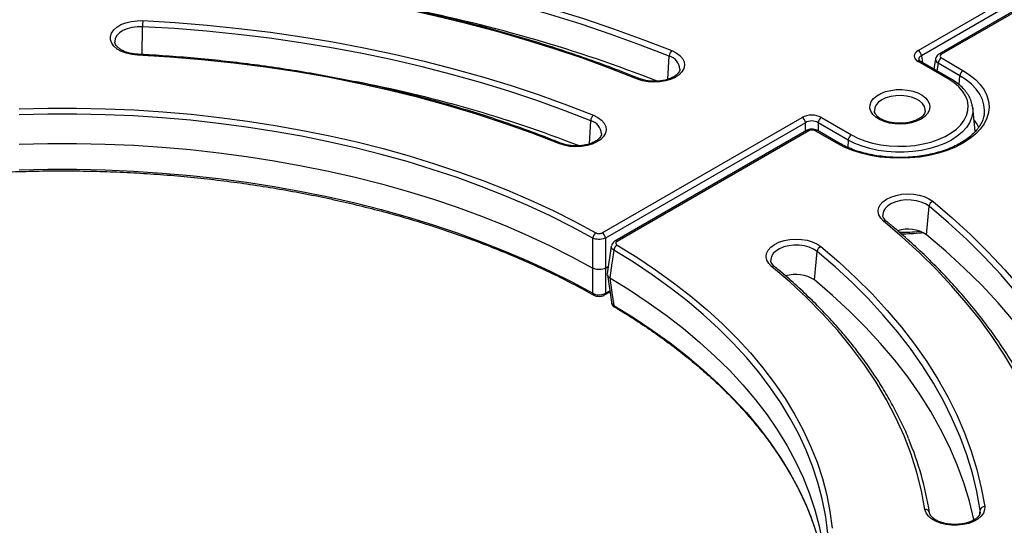
# Model space of a CAD drawing. Units: millimetres. Extents: x -27 to 1130, y -32 to 370.
# Drawn here: x 320 to 361, y 132 to 153 of the extents above; entities that cross this region are included whole.
import ezdxf

# ---------------------------------------------------------------- set-up
doc = ezdxf.new("R2010")
doc.units = ezdxf.units.MM

msp = doc.modelspace()

# ---------------------------------------------------------------- linework, layer by layer
at = {"color": 7, "linetype": 'Continuous', "lineweight": 25}
for p, q in [((357.222558, 151.444395), (365.444692, 156.190932)), ((365.57677, 155.974927), (357.354636, 151.22839)), ((365.96403, 155.846291), (358.082546, 151.296407)), ((366.057772, 155.837008), (358.176288, 151.287124)), ((324.161859, 151.797462), (324.163057, 151.783791)), ((358.458689, 150.273309), (357.222558, 150.986913)), ((358.552431, 150.282592), (357.3163, 150.996195)), ((357.936783, 151.095228), (357.873073, 150.674777)), ((358.931417, 150.406452), (358.04421, 150.918625)), ((358.176288, 151.13463), (359.063495, 150.622456)), ((359.570369, 148.106337), (359.464655, 149.091089)), ((359.940275, 148.817854), (359.945485, 148.859409)), ((344.222109, 143.939395), (352.446976, 148.68751)), ((352.579054, 148.471505), (344.354187, 143.723391)), ((354.343497, 147.757902), (353.107366, 148.471505)), ((353.239444, 148.68751), (354.475575, 147.973906)), ((352.625663, 148.146216), (344.741447, 143.594754)), ((352.719406, 148.136933), (344.835189, 143.585472)), ((353.870769, 147.624759), (352.983562, 148.136933)), ((353.964511, 147.634042), (353.077304, 148.146216)), ((357.568009, 143.857671), (357.667721, 145.034064)), ((344.593127, 143.39233), (344.421225, 142.251545)), ((352.960278, 141.995129), (353.059991, 143.171522)), ((343.830182, 142.486813), (343.830186, 142.48681)), ((344.355359, 142.488601), (344.355363, 142.488604)), ((344.355363, 142.488604), (344.466625, 142.552834)), ((344.434769, 142.222482), (344.605214, 141.080332)), ((344.529034, 142.083374), (344.529038, 142.083372)), ((344.315857, 141.378209), (344.541336, 141.508375))]:
    msp.add_line(p, q, dxfattribs=at)
at = {"color": 8, "linetype": 'Continuous', "lineweight": 25}
for p, q in [((325.289754, 151.27576), (325.299848, 152.423619)), ((346.91798, 150.258332), (346.973511, 151.207701)), ((357.354636, 151.22839), (357.396867, 150.949685)), ((358.04421, 150.918625), (357.996467, 150.603543)), ((358.904552, 150.036344), (358.931417, 150.406452)), ((343.691613, 147.598346), (343.747144, 148.547714)), ((352.579054, 148.119309), (352.579054, 148.471505)), ((353.107366, 148.471505), (353.107366, 148.128861)), ((354.343497, 147.757902), (354.321528, 147.455254)), ((344.354194, 141.45103), (344.534371, 141.555044)), ((359.757161, 132.363683), (359.773982, 132.522125)), ((359.775868, 132.431179), (359.773982, 132.522125))]:
    msp.add_line(p, q, dxfattribs=at)
at = {"color": 7, "linetype": 'Continuous', "lineweight": 25, "flags": 128}
for points in [[(346.973511, 151.207701), (345.792921, 151.668487), (344.586846, 152.106726), (343.356577, 152.521948), (342.103432, 152.91371), (340.828753, 153.28159), (339.533905, 153.625196), (338.220274, 153.944159), (336.889269, 154.238138), (335.542313, 154.506817), (334.18085, 154.74991), (332.806337, 154.967155), (331.420246, 155.158321), (330.024063, 155.323202), (328.619282, 155.461622), (327.207407, 155.573432), (325.789951, 155.658513)], [(325.806226, 155.905691), (327.229762, 155.820244), (328.647692, 155.707954), (330.058499, 155.568941), (331.460671, 155.403353), (332.852706, 155.211367), (334.233115, 154.99319), (335.600418, 154.749055), (336.953151, 154.479223), (338.289866, 154.183983), (339.609131, 153.863652), (340.909533, 153.518572), (342.189679, 153.149114), (343.448199, 152.755672), (344.683745, 152.338669), (345.894994, 151.89855), (347.080647, 151.435787)], [(345.664703, 150.268408), (344.545974, 150.70505), (343.403096, 151.120326), (342.237291, 151.513791), (341.04981, 151.885025), (339.841922, 152.233629), (338.614923, 152.55923), (337.370125, 152.86148), (336.108862, 153.140054), (334.832486, 153.394655), (333.542361, 153.62501), (332.239871, 153.830872), (330.92641, 154.012021), (329.603385, 154.168262), (328.272213, 154.299429), (326.934319, 154.405381), (325.591136, 154.486004)], [(325.101032, 151.25111), (324.863212, 151.276861), (324.638664, 151.328902), (324.436018, 151.405232), (324.26306, 151.502918), (324.126438, 151.618207), (324.031403, 151.746666), (323.981605, 151.883361), (323.978959, 152.023038), (324.023567, 152.160328), (324.113714, 152.289957), (324.245936, 152.406942), (324.415152, 152.506789), (324.614858, 152.585659), (324.837381, 152.640522), (325.074169, 152.669269), (325.316122, 152.670797)], [(343.747144, 148.547714), (342.649708, 148.975039), (341.527107, 149.379992), (340.380707, 149.76208), (339.211906, 150.120837), (338.022127, 150.455827), (336.81282, 150.766641), (335.585459, 151.052901), (334.34154, 151.314257), (333.082577, 151.550391), (331.810105, 151.761016), (330.525675, 151.945875), (329.230851, 152.104742), (327.927212, 152.237424), (326.616345, 152.34376), (325.299848, 152.423619)], [(325.316122, 152.670797), (326.639104, 152.590544), (327.956427, 152.483684), (329.266488, 152.350349), (330.567689, 152.190699), (331.858446, 152.00493), (333.137185, 151.793267), (334.402349, 151.55597), (335.652395, 151.293327), (336.885802, 151.005657), (338.101065, 150.693312), (339.296704, 150.356672), (340.471262, 149.996148), (341.623309, 149.612178), (342.751439, 149.20523), (343.85428, 148.775801)], [(342.438335, 147.608422), (341.332342, 148.037922), (340.199302, 148.443246), (339.040801, 148.823829), (337.858457, 149.179138), (336.653926, 149.508675), (335.428892, 149.81198), (334.185069, 150.088629), (332.924196, 150.338234), (331.648036, 150.560447), (330.358376, 150.754957), (329.057019, 150.921491), (327.745784, 151.059817), (326.426507, 151.169741), (325.101032, 151.25111)], [(347.080647, 151.435787), (347.264298, 151.344837), (347.413683, 151.234952), (347.523064, 151.110354), (347.588235, 150.975831), (347.606693, 150.836553), (347.577729, 150.697873), (347.502455, 150.565119), (347.383764, 150.443394), (347.226218, 150.337375), (347.03587, 150.251136), (346.820037, 150.187992), (346.587011, 150.15037), (346.345749, 150.139714), (346.105521, 150.156435), (345.87556, 150.19989), (345.664703, 150.268408)], [(359.063495, 150.622456), (359.33787, 150.445214), (359.576144, 150.251352), (359.775321, 150.043308), (359.932894, 149.823698), (360.046884, 149.595284), (360.115857, 149.360938), (360.138944, 149.123608), (360.115857, 148.886278), (360.046884, 148.651932), (359.932894, 148.423518), (359.775321, 148.203908), (359.576144, 147.995864), (359.33787, 147.802001), (359.063495, 147.624759), (358.75647, 147.466366), (358.420654, 147.328813), (358.060272, 147.213831), (357.679855, 147.122866), (357.284187, 147.057061), (356.878245, 147.017244), (356.467132, 147.003916), (356.05602, 147.017244), (355.650077, 147.057061), (355.254409, 147.122866), (354.873993, 147.213831), (354.51361, 147.328813), (354.177795, 147.466366), (353.870769, 147.624759)], [(354.475575, 147.973906), (354.740887, 147.838876), (355.033424, 147.724107), (355.34857, 147.631409), (355.681357, 147.562244), (356.026537, 147.517702), (356.378664, 147.498487), (356.732187, 147.5049), (357.08153, 147.536842), (357.421183, 147.593808), (357.74579, 147.6749), (358.050233, 147.778838), (358.329708, 147.903985), (358.57981, 148.048365), (358.796594, 148.209703), (358.97664, 148.385454), (359.11711, 148.572846), (359.215789, 148.768924), (359.271119, 148.970595), (359.282229, 149.174679), (359.248943, 149.377958), (359.171787, 149.577226), (359.051976, 149.76934), (358.891401, 149.95127), (358.692593, 150.120148), (358.458689, 150.273309)], [(357.339923, 148.619757), (357.158973, 148.533507), (356.953019, 148.468586), (356.729504, 148.427339), (356.496506, 148.411256), (356.262446, 148.42092), (356.035784, 148.455981), (355.824712, 148.515172), (355.636859, 148.596353), (355.479014, 148.696591), (355.356883, 148.812262), (355.274878, 148.939185), (355.235965, 149.072775), (355.241549, 149.208201), (355.291429, 149.340571), (355.383802, 149.465098), (355.51533, 149.577283), (355.681258, 149.673072), (355.875589, 149.749001), (356.091301, 149.802327), (356.320596, 149.831122), (356.555187, 149.834345), (356.786596, 149.811881), (357.006458, 149.764541), (357.206828, 149.694036), (357.380463, 149.602914), (357.521088, 149.494469), (357.62362, 149.37262), (357.684354, 149.24177), (357.701095, 149.106651), (357.673236, 148.972144), (357.601786, 148.843111), (357.489327, 148.724216), (357.339923, 148.619757)], [(320.219036, 149.045925), (321.403185, 149.071607), (322.588168, 149.071607), (323.772317, 149.045925), (324.95396, 148.994598), (326.131433, 148.917698), (327.303074, 148.815333), (328.467233, 148.687647), (329.622267, 148.534821), (330.766548, 148.357071), (331.898463, 148.154646), (333.016417, 147.927832), (334.118831, 147.676949), (335.204154, 147.402351), (336.270853, 147.104424), (337.317426, 146.783589), (338.342397, 146.440299), (339.34432, 146.075037), (340.321783, 145.688317), (341.273408, 145.280687), (342.197853, 144.852719), (343.093815, 144.405018), (343.96003, 143.938215)], [(343.830029, 143.72103), (342.96894, 144.18507), (342.078282, 144.630121), (341.159308, 145.055556), (340.213316, 145.460774), (339.241638, 145.845204), (338.245645, 146.208305), (337.226741, 146.549563), (336.186362, 146.868499), (335.125976, 147.164662), (334.047078, 147.437635), (332.951188, 147.687033), (331.839851, 147.912505), (330.714636, 148.113732), (329.577127, 148.29043), (328.428929, 148.442352), (327.271661, 148.569281), (326.106954, 148.67104), (324.936451, 148.747486), (323.761801, 148.798509), (322.584662, 148.824039), (321.406691, 148.824039), (320.229552, 148.798509)], [(343.85428, 148.775801), (344.03793, 148.684851), (344.187316, 148.574966), (344.296696, 148.450368), (344.361868, 148.315845), (344.380326, 148.176567), (344.351362, 148.037887), (344.276088, 147.905133), (344.157397, 147.783408), (343.999851, 147.677389), (343.809503, 147.59115), (343.593669, 147.528006), (343.360644, 147.490384), (343.119381, 147.479728), (342.879154, 147.496449), (342.649193, 147.539903), (342.438335, 147.608422)], [(359.722473, 148.271996), (359.654528, 148.406453), (359.51648, 148.608328)], [(320.227754, 147.59198), (321.406089, 147.617661), (322.585264, 147.617661), (323.763599, 147.59198), (324.939417, 147.540653), (326.111044, 147.463755), (327.276811, 147.361394), (328.435059, 147.233716), (329.584138, 147.080904), (330.722413, 146.903174), (331.848262, 146.70078), (332.960083, 146.47401), (334.056293, 146.223187), (335.13533, 145.948667), (336.195659, 145.650843), (337.235769, 145.330137), (338.254181, 144.987007), (339.249443, 144.62194), (340.220139, 144.235458), (341.164886, 143.82811), (342.08234, 143.400475), (342.971193, 142.953164), (343.830182, 142.486813)], [(320.229548, 146.526208), (321.40669, 146.551738), (322.584663, 146.551738), (323.761805, 146.526208), (324.936457, 146.475184), (326.106962, 146.398738), (327.271671, 146.296977), (328.428941, 146.170046), (329.577141, 146.018123), (330.714651, 145.841422), (331.839868, 145.640193), (332.951205, 145.414719), (334.047095, 145.165318), (335.125994, 144.892341), (336.18638, 144.596175), (337.226757, 144.277235), (338.24566, 143.935973), (339.241651, 143.572868), (340.213327, 143.188433), (341.159317, 142.783211), (342.078287, 142.357772), (342.968941, 141.912716), (343.830025, 141.448671)], [(355.798549, 144.418263), (355.679858, 144.539989), (355.604584, 144.672742), (355.57562, 144.811423), (355.594078, 144.950701), (355.65925, 145.085223), (355.76863, 145.209822), (355.918016, 145.319707), (356.101666, 145.410656), (356.312523, 145.479175), (356.542484, 145.52263), (356.782712, 145.539351), (357.023974, 145.528695), (357.257, 145.491072), (357.472834, 145.427928), (357.663181, 145.34169), (357.820728, 145.235671)], [(357.820728, 145.235671), (358.622343, 144.551207), (359.384734, 143.851968), (360.107083, 143.138703), (360.788618, 142.412175), (361.428608, 141.673162), (362.026368, 140.922456), (362.581258, 140.160861), (363.092684, 139.389192), (363.560097, 138.608275), (363.982998, 137.818948), (364.360933, 137.022055), (364.693498, 136.21845), (364.980336, 135.408994), (365.221141, 134.594552), (365.415654, 133.775998), (365.563667, 132.954208)], [(365.377591, 132.805056), (365.23021, 133.623336), (365.036527, 134.438393), (364.796751, 135.249356), (364.511138, 136.055356), (364.179994, 136.855529), (363.803673, 137.649018), (363.382578, 138.434974), (362.917161, 139.212555), (362.40792, 139.980928), (361.8554, 140.739271), (361.260193, 141.486771), (360.622936, 142.222628), (359.944312, 142.946053), (359.225047, 143.656272), (358.465913, 144.352524), (357.667721, 145.034064)], [(363.104431, 132.83004), (362.964772, 133.605443), (362.781239, 134.377793), (362.554027, 135.146262), (362.283379, 135.910028), (361.969586, 136.668273), (361.612984, 137.420184), (361.213955, 138.164957), (360.772925, 138.901794), (360.290367, 139.629905), (359.766798, 140.348512), (359.202779, 141.056844), (358.598914, 141.754142), (357.955849, 142.439661), (357.274273, 143.112665), (356.554917, 143.772435), (355.798549, 144.418263)], [(365.126287, 132.396623), (365.109358, 132.478838), (364.916217, 133.291618), (364.677111, 134.100314), (364.392296, 134.904061), (364.062078, 135.701997), (363.686809, 136.493268), (363.266891, 137.277027), (362.802775, 138.052435), (362.294957, 138.81866), (361.743982, 139.574883), (361.150438, 140.320293), (360.514963, 141.054093), (359.838236, 141.775496), (359.120982, 142.48373), (358.363969, 143.178036), (357.568009, 143.857671)], [(343.830186, 142.48681), (343.830142, 143.147222), (343.830142, 143.151615), (343.830029, 143.72103)], [(344.354187, 143.723391), (344.354768, 143.153714), (344.355359, 142.488601)], [(351.190819, 142.555721), (351.072128, 142.677446), (350.996854, 142.8102), (350.96789, 142.94888), (350.986348, 143.088158), (351.05152, 143.222681), (351.1609, 143.347279), (351.310286, 143.457165), (351.493936, 143.548114), (351.704793, 143.616633), (351.934754, 143.660088), (352.174982, 143.676808), (352.416244, 143.666153), (352.64927, 143.62853), (352.865104, 143.565386), (353.055451, 143.479147), (353.212997, 143.373128)], [(344.699022, 143.219371), (344.629015, 142.751297), (344.620632, 142.695275), (344.529034, 142.083374)], [(344.833145, 143.434177), (345.641759, 142.934121), (346.417284, 142.416893), (347.158626, 141.883223), (347.86474, 141.333861), (348.534629, 140.769584), (349.167351, 140.191186), (349.762012, 139.599483), (350.317774, 138.995309), (350.833854, 138.379517), (351.309524, 137.752974), (351.744113, 137.116563), (352.137008, 136.471182), (352.487657, 135.817742), (352.795563, 135.157162), (353.060294, 134.490375), (353.281476, 133.818321), (353.458796, 133.141946), (353.592006, 132.462206), (353.680917, 131.780058)], [(359.773982, 132.522125), (359.635647, 133.282122), (359.451448, 134.03887), (359.221611, 134.791445), (358.946415, 135.538931), (358.626196, 136.280417), (358.261343, 137.014999), (357.852302, 137.741783), (357.399571, 138.459882), (356.903701, 139.168422), (356.365297, 139.86654), (355.785015, 140.553385), (355.163562, 141.22812), (354.501694, 141.889922), (353.800219, 142.537986), (353.059991, 143.171522)], [(353.212997, 143.373128), (353.956871, 142.736472), (354.661802, 142.085216), (355.326929, 141.420154), (355.951444, 140.742096), (356.534584, 140.051868), (357.07564, 139.350311), (357.573952, 138.638281), (358.028913, 137.916645), (358.439969, 137.186281), (358.806618, 136.448081), (359.128415, 135.702943), (359.404966, 134.951775), (359.635936, 134.195493), (359.821042, 133.435019), (359.960059, 132.671278)], [(343.830025, 141.448671), (343.830129, 141.876469), (343.830138, 141.927601), (343.830182, 142.486813)], [(344.355363, 142.488604), (344.354773, 141.929699), (344.354194, 141.45103)], [(357.500823, 132.547109), (357.359873, 133.312289), (357.169458, 134.073892), (356.929844, 134.830851), (356.641367, 135.582109), (356.30443, 136.326614), (355.919505, 137.063325), (355.487128, 137.791212), (355.007907, 138.509256), (354.48251, 139.216453), (353.911673, 139.911814), (353.296194, 140.594366), (352.636934, 141.263155), (351.934815, 141.917245), (351.190819, 142.555721)], [(344.529038, 142.083372), (345.33687, 141.587488), (346.11172, 141.074364), (346.852484, 140.544729), (347.558108, 139.999338), (348.227588, 139.438967), (348.85997, 138.864415), (349.454353, 138.276499), (350.009892, 137.676056), (350.525795, 137.063941), (351.001328, 136.441026), (351.435814, 135.808198), (351.828634, 135.166357), (352.179229, 134.516418), (352.487099, 133.859306), (352.751807, 133.195957), (352.972975, 132.527314), (353.150288, 131.854331), (353.283495, 131.177966), (353.372404, 130.49918), (353.416891, 129.818942), (353.416891, 129.138219), (353.407927, 128.928594)], [(344.529038, 142.083372), (344.619836, 141.475446), (344.620445, 141.471366), (344.698652, 140.947223)], [(359.520138, 132.11238), (359.514827, 132.137473), (359.33122, 132.891791), (359.10212, 133.641951), (358.827808, 134.387037), (358.508616, 135.126143), (358.144935, 135.858367), (357.737207, 136.582818), (357.285929, 137.298613), (356.791651, 138.004879), (356.254975, 138.700756), (355.676556, 139.385396), (355.057097, 140.057965), (354.397354, 140.717643), (353.69813, 141.363627), (352.960278, 141.995129)], [(359.960059, 132.671278), (359.957413, 132.531601), (359.907615, 132.394907), (359.812579, 132.266447), (359.675958, 132.151159), (359.503, 132.053472), (359.300354, 131.977142), (359.075806, 131.925101), (358.837986, 131.89935), (358.596033, 131.900877), (358.359245, 131.929625), (358.136722, 131.984488), (357.937015, 132.063358), (357.767799, 132.163204), (357.635577, 132.28019), (357.54543, 132.409818), (357.500823, 132.547109)]]:
    msp.add_lwpolyline(points, dxfattribs=at)
at = {"color": 8, "linetype": 'Continuous', "lineweight": 25, "flags": 128}
for points in [[(325.299848, 152.423619), (325.080889, 152.42141), (324.86751, 152.392968), (324.669038, 152.339537), (324.494146, 152.263451), (324.350479, 152.168038), (324.244314, 152.057465), (324.180292, 151.936567), (324.161212, 151.810626), (324.161859, 151.797462)], [(359.945485, 148.859409), (359.952158, 148.98385), (359.930245, 149.209107), (359.864781, 149.431532), (359.75659, 149.648326), (359.607032, 149.856764), (359.417988, 150.054225), (359.191835, 150.238226), (358.931417, 150.406452)], [(357.513673, 148.95763), (357.513222, 149.015499), (357.478964, 149.140364), (357.400484, 149.258389), (357.281212, 149.364415), (357.126361, 149.453809), (356.942699, 149.522663), (356.738252, 149.567968), (356.521955, 149.587745), (356.303263, 149.581129), (356.091733, 149.548408), (355.896609, 149.491014), (355.72642, 149.411454), (355.588603, 149.313206), (355.489183, 149.200564), (355.432503, 149.07845), (355.421042, 148.952201), (355.421824, 148.944523)], [(359.464655, 149.091089), (359.464926, 149.088531), (359.464926, 148.879169), (359.421212, 148.671332), (359.33442, 148.468053), (359.205817, 148.272296), (359.037277, 148.086914), (358.831259, 147.914612), (358.590767, 147.757902), (358.319307, 147.619068), (358.020839, 147.500137), (357.699714, 147.402841), (357.360615, 147.3286), (357.008487, 147.278496), (356.648465, 147.25326), (356.285799, 147.25326), (355.925777, 147.278496), (355.573649, 147.3286), (355.23455, 147.402841), (354.913425, 147.500137), (354.614957, 147.619068), (354.343497, 147.757902)], [(357.667721, 145.034064), (357.524049, 145.129476), (357.349154, 145.205559), (357.150679, 145.258987), (356.9373, 145.287425), (356.718341, 145.289632), (356.503372, 145.265509), (356.301788, 145.216112), (356.1224, 145.1436), (355.973047, 145.051141), (355.860258, 144.942776), (355.788961, 144.823242), (355.762272, 144.697763), (355.763575, 144.655273)], [(353.419028, 132.230743), (353.406042, 132.31234), (353.273621, 132.988058), (353.09735, 133.660429), (352.877477, 134.328505), (352.614313, 134.991346), (352.308229, 135.648015), (351.959656, 136.297589), (351.569086, 136.939149), (351.137069, 137.571793), (350.664214, 138.194628), (350.151189, 138.806776), (349.598716, 139.407374), (349.007575, 139.995575), (348.378599, 140.570549), (347.712674, 141.131487), (347.010739, 141.677597), (346.273785, 142.208109), (345.502851, 142.722275), (344.699022, 143.219371)], [(353.059991, 143.171522), (352.916319, 143.266934), (352.741424, 143.343016), (352.542949, 143.396444), (352.329569, 143.424883), (352.11061, 143.427089), (351.895641, 143.402967), (351.694058, 143.35357), (351.51467, 143.281058), (351.365317, 143.188599), (351.252528, 143.080234), (351.181231, 142.9607), (351.154542, 142.835221), (351.155844, 142.792731)], [(344.698652, 140.947223), (345.502489, 140.45013), (346.273432, 139.935966), (347.010394, 139.405456), (347.712336, 138.859347), (348.378269, 138.298411), (349.007252, 137.723438), (349.5984, 137.135238), (350.15088, 136.53464), (350.663911, 135.922493), (351.136771, 135.299658), (351.568793, 134.667014), (351.959368, 134.025452), (352.307946, 133.375878), (352.614033, 132.719208), (352.865704, 132.087903)]]:
    msp.add_lwpolyline(points, dxfattribs=at)
at = {"color": 7, "linetype": 'Continuous', "lineweight": 25}
for centre, radius, start, end in [((324.544933, 93.840945), 60.461517, 68.73265279, 78.80179362), ((327.373857, 152.411187), 2.074047, 172.8093962, 179.6565527), ((347.319738, 151.184277), 0.347018, 133.549825, 176.1296022), ((357.064735, 151.19951), 0.291335, 5.6889994, 57.1991371), ((358.334111, 150.889746), 0.291335, 122.8008629, 174.3110006), ((359.221318, 150.377572), 0.291335, 122.8008629, 174.3110006), ((324.110309, 98.115728), 52.986172, 68.8274486, 79.1977887), ((344.09337, 148.524291), 0.347018, 133.549825, 176.1296022), ((352.289153, 148.442625), 0.291335, 5.6889994, 57.1991371), ((353.397266, 148.442625), 0.291335, 122.8008629, 174.3110006), ((352.6646, 148.061449), 0.093281, 54.0181846, 114.671357), ((354.633398, 147.729022), 0.291335, 122.8008629, 174.3110006), ((357.921665, 145.000201), 0.256192, 113.203123, 172.4044171), ((344.123891, 143.692632), 0.295231, 123.7125131, 174.4802573), ((344.064287, 143.694511), 0.291335, 5.6889994, 57.1991371), ((356.799289, 142.697636), 1.391622, 56.468792, 107.7039247), ((344.985114, 143.190013), 0.287594, 121.8984736, 174.141027), ((353.313935, 143.137659), 0.256192, 113.203123, 172.4044171), ((352.191517, 140.835089), 1.391649, 56.4674657, 107.8233391), ((344.924519, 130.450069), 12.913023, 8.7603443, 22.7263675), ((357.524219, 132.382523), 0.16624, 11.880113, 98.0906881), ((359.957301, 132.484071), 0.187227, 89.156139, 168.273022), ((342.855751, 130.612154), 10.686564, 339.928066, 8.7115555), ((342.378353, 128.226966), 11.175481, 9.2645462, 20.211274)]:
    msp.add_arc(centre, radius, start, end, dxfattribs=at)
at = {"color": 8, "linetype": 'Continuous', "lineweight": 25}
for centre, radius, start, end in [((325.153795, 151.254892), 0.052899, 144.9523661, 184.1005326), ((346.830886, 150.636683), 0.58856, 3.7300398, 75.9759615), ((358.121769, 151.214512), 0.090801, 53.1001757, 115.6127809), ((357.277363, 150.911429), 0.093281, 65.328643, 125.9818154), ((345.717327, 150.219477), 0.071858, 75.7522363, 137.0829491), ((358.513502, 150.197806), 0.093302, 65.3703703, 125.9781086), ((343.604519, 147.976697), 0.58856, 3.7300398, 75.9759615), ((353.038084, 148.064309), 0.090813, 64.4131749, 126.8972835), ((342.49096, 147.559491), 0.071858, 75.7522447, 137.0829481), ((353.9253, 147.552107), 0.09084, 64.4764549, 126.8910846), ((355.851057, 144.313186), 0.117466, 55.3594164, 116.551876), ((356.467958, 152.155603), 8.194692, 269.8124508, 275.8455135), ((344.780337, 143.509854), 0.093417, 54.0432358, 114.3898608), ((351.243522, 142.453326), 0.115162, 54.7154525, 117.2350201), ((343.916464, 141.447675), 0.086444, 179.3404418, 236.1987581), ((344.26705, 141.450441), 0.087146, 303.7765789, 0.3871468), ((344.786853, 140.947132), 0.088201, 179.9410417, 235.387361)]:
    msp.add_arc(centre, radius, start, end, dxfattribs=at)
at = {"color": 7, "linetype": 'Continuous', "lineweight": 25}
for centre, major_axis, ratio, start_param, end_param in [((357.624858, 151.215654), (0.566789, 0), 0.572919093, 2.359992588, 3.923192719), ((358.310388, 151.210877), (0.18893, 0), 0.572919093, 2.359992588, 3.923192719), ((352.84321, 148.455267), (0.5625, 0), 0.581689643, 0.789196262, 2.352396392), ((352.84321, 148.302166), (0.375, 0), 0.636206991, 0.789196262, 2.352396392), ((352.851484, 148.059519), (0.1875, 0), 0.581689643, 0.789196262, 2.352396392)]:
    msp.add_ellipse(centre, major_axis=major_axis, ratio=ratio, start_param=start_param, end_param=end_param, dxfattribs=at)
at = {"color": 8, "linetype": 'Continuous', "lineweight": 25}
for centre, major_axis, ratio, start_param, end_param in [((357.624858, 151.062552), (0.380384, -0.027712), 0.566593948, 2.401246793, 3.268373203), ((358.310388, 151.057776), (0.374662, -0.028117), 0.575107471, 3.083126588, 3.96632492)]:
    msp.add_ellipse(centre, major_axis=major_axis, ratio=ratio, start_param=start_param, end_param=end_param, dxfattribs=at)
at = {"color": 7, "linetype": 'Continuous', "lineweight": 25}
for points, knots in [([(345.734971, 150.289142), (345.550229, 150.36304), (345.014566, 150.57731), (344.111003, 150.917486), (343.018195, 151.303), (341.905082, 151.668528), (340.773128, 152.014044), (339.623305, 152.339141), (338.456735, 152.643536), (337.274519, 152.926938), (336.077784, 153.189085), (334.867668, 153.42973), (333.64532, 153.648648), (332.411902, 153.845633), (331.168588, 154.020507), (329.916555, 154.173081), (328.657005, 154.303302), (327.391094, 154.410715), (326.371239, 154.479521), (325.773582, 154.511041), (325.600591, 154.520164)], [0, 0, 0, 0, 0.031094767, 0.09015993, 0.149224529, 0.208287043, 0.267347506, 0.326405976, 0.385462532, 0.444517268, 0.503570289, 0.562621711, 0.621671659, 0.680720263, 0.739767656, 0.798813978, 0.857859369, 0.916903972, 0.975947932, 1, 1, 1, 1]), ([(325.110487, 151.28527), (325.075587, 151.287608), (324.973318, 151.294458), (324.808904, 151.321624), (324.628708, 151.372093), (324.471702, 151.438916), (324.344076, 151.517328), (324.249358, 151.601837), (324.190789, 151.686037), (324.164698, 151.748236), (324.165448, 151.782486), (324.165666, 151.792452)], [0, 0, 0, 0, 0.066256664, 0.194151139, 0.321471338, 0.447673538, 0.572528643, 0.696324343, 0.820283839, 0.947706404, 1, 1, 1, 1]), ([(342.508603, 147.629156), (342.336771, 147.697836), (341.838554, 147.896968), (340.997002, 148.212066), (339.977966, 148.567739), (338.938836, 148.903344), (337.881164, 149.218835), (336.806006, 149.513785), (335.714575, 149.787899), (334.608063, 150.040875), (333.48769, 150.272441), (332.354687, 150.482347), (331.210299, 150.670365), (330.055785, 150.836296), (328.892413, 150.979944), (327.721468, 151.101219), (326.564853, 151.198016), (325.693362, 151.254906), (325.214892, 151.279831), (325.110487, 151.28527)], [0, 0, 0, 0, 0.033459174, 0.097012854, 0.160565632, 0.224115635, 0.287662918, 0.351207573, 0.414749718, 0.478289497, 0.541827068, 0.605362606, 0.668896293, 0.732428323, 0.795958893, 0.859488206, 0.923016466, 0.983201666, 1, 1, 1, 1]), ([(358.082546, 151.296407), (358.06123, 151.282142), (358.013286, 151.250058), (357.959422, 151.183041), (357.946202, 151.126226), (357.940314, 151.100925)], [0, 0, 0, 0, 0.307487873, 0.691594861, 1, 1, 1, 1]), ([(357.3163, 150.996195), (357.305321, 151.003093), (357.273729, 151.022943), (357.24767, 151.053236), (357.245505, 151.062134), (357.245639, 151.062431), (357.245655, 151.062468)], [0, 0, 0, 0, 0.196584379, 0.565686712, 0.946883449, 1, 1, 1, 1]), ([(347.417973, 150.67514), (347.418004, 150.674672), (347.419766, 150.648381), (347.399341, 150.597087), (347.348283, 150.511571), (347.259168, 150.425044), (347.13465, 150.34328), (346.982044, 150.274009), (346.806176, 150.220411), (346.613118, 150.185319), (346.410202, 150.170735), (346.20534, 150.177506), (346.007338, 150.205598), (345.850001, 150.245539), (345.765013, 150.277754), (345.734971, 150.289142)], [0, 0, 0, 0, 0.001646085, 0.092595175, 0.175226806, 0.263633215, 0.34915105, 0.434334185, 0.519932772, 0.606141376, 0.692810113, 0.779687147, 0.866464976, 0.952796677, 1, 1, 1, 1]), ([(359.459156, 149.103218), (359.453098, 149.152326), (359.438396, 149.271508), (359.37017, 149.455808), (359.26238, 149.653419), (359.116682, 149.841899), (358.935582, 150.018917), (358.744987, 150.166018), (358.608273, 150.248785), (358.552431, 150.282592)], [0, 0, 0, 0, 0.106880234, 0.259392079, 0.413441575, 0.569869349, 0.728654209, 0.889168428, 1, 1, 1, 1]), ([(359.936172, 148.822262), (359.933703, 148.796664), (359.924761, 148.703945), (359.868594, 148.545364), (359.768395, 148.349086), (359.628942, 148.159791), (359.455301, 147.979502), (359.248456, 147.809914), (359.010568, 147.652771), (358.743932, 147.509906), (358.451347, 147.383108), (358.135993, 147.274021), (357.801366, 147.18408), (357.451256, 147.114486), (357.08968, 147.066174), (356.720816, 147.039797), (356.34894, 147.035715), (355.978386, 147.053993), (355.613481, 147.094397), (355.258482, 147.156386), (354.917544, 147.239138), (354.59454, 147.341483), (354.298766, 147.460056), (354.093176, 147.561075), (353.98806, 147.620687), (353.964511, 147.634042)], [0, 0, 0, 0, 0.018556575, 0.06721596, 0.115052814, 0.162013066, 0.208356213, 0.254359885, 0.300220025, 0.34604851, 0.391892374, 0.437785379, 0.48373733, 0.529745002, 0.57579851, 0.62188478, 0.667989312, 0.714096991, 0.760188235, 0.806246586, 0.852256658, 0.898203863, 0.944075898, 0.987471604, 1, 1, 1, 1]), ([(357.24618, 148.629039), (357.222459, 148.616095), (357.152994, 148.578191), (357.016448, 148.524704), (356.834146, 148.477273), (356.636632, 148.449271), (356.432121, 148.442184), (356.228673, 148.456555), (356.034631, 148.491638), (355.857951, 148.545418), (355.705655, 148.614574), (355.583692, 148.694502), (355.494788, 148.779415), (355.442993, 148.863015), (355.421296, 148.916032), (355.42276, 148.942972), (355.422882, 148.945207)], [0, 0, 0, 0, 0.040875953, 0.119697992, 0.199111042, 0.279059291, 0.359356385, 0.439756683, 0.519942194, 0.599623732, 0.678568382, 0.756667077, 0.834199762, 0.912037282, 0.992700952, 1, 1, 1, 1]), ([(357.510112, 148.953596), (357.510383, 148.945046), (357.511439, 148.91168), (357.486251, 148.851265), (357.427736, 148.766295), (357.344932, 148.690296), (357.27388, 148.646221), (357.24618, 148.629039)], [0, 0, 0, 0, 0.088326048, 0.34470057, 0.582947231, 0.837414818, 1, 1, 1, 1]), ([(344.191606, 148.015154), (344.191637, 148.014686), (344.193398, 147.988395), (344.172974, 147.937101), (344.121915, 147.851585), (344.032801, 147.765058), (343.908282, 147.683294), (343.755677, 147.614023), (343.579809, 147.560425), (343.386751, 147.525333), (343.183834, 147.510749), (342.978973, 147.51752), (342.78097, 147.545612), (342.623633, 147.585553), (342.538646, 147.617768), (342.508603, 147.629156)], [0, 0, 0, 0, 0.001646085, 0.092595175, 0.175226806, 0.263633215, 0.34915105, 0.434334185, 0.519932772, 0.606141376, 0.692810113, 0.779687147, 0.866464976, 0.952796677, 1, 1, 1, 1]), ([(353.077304, 148.146216), (353.055905, 148.156974), (353.001068, 148.184543), (352.897884, 148.205388), (352.774207, 148.202213), (352.682485, 148.176725), (352.636332, 148.151944), (352.625663, 148.146216)], [0, 0, 0, 0, 0.157071404, 0.402520188, 0.654830145, 0.920215309, 1, 1, 1, 1]), ([(300.122882, 141.375788), (300.26338, 141.453525), (300.671008, 141.679067), (301.366525, 142.039899), (302.21716, 142.452243), (303.093121, 142.84683), (303.992818, 143.223421), (304.915251, 143.581458), (305.859226, 143.9205), (306.823565, 144.240105), (307.807051, 144.539862), (308.808445, 144.819387), (309.826486, 145.078318), (310.859889, 145.316322), (311.907352, 145.533093), (312.967552, 145.728352), (314.039153, 145.901847), (315.120801, 146.053356), (316.211131, 146.182684), (317.308766, 146.289664), (318.412322, 146.374158), (319.520404, 146.436059), (320.631614, 146.475286), (321.744549, 146.491789), (322.857803, 146.485546), (323.96997, 146.456566), (325.079646, 146.404885), (326.185428, 146.33057), (327.285921, 146.233716), (328.379735, 146.114448), (329.465489, 145.972919), (330.541812, 145.809311), (331.607344, 145.623834), (332.660742, 145.416727), (333.700674, 145.188256), (334.725829, 144.938716), (335.734913, 144.668428), (336.726651, 144.37774), (337.699795, 144.067028), (338.653114, 143.73669), (339.58542, 143.387161), (340.49549, 143.018863), (341.382358, 142.632377), (342.244244, 142.227812), (343.076078, 141.810393), (343.606416, 141.519518), (343.868472, 141.375788)], [0, 0, 0, 0, 0.012084405, 0.035060545, 0.058038481, 0.081017379, 0.103997369, 0.126978535, 0.149960919, 0.172944534, 0.195929367, 0.218915383, 0.241902534, 0.264890756, 0.287879979, 0.310870123, 0.333861104, 0.356852831, 0.379845213, 0.402838157, 0.425831565, 0.44882534, 0.471819386, 0.494813602, 0.517807891, 0.540802143, 0.563796237, 0.586790071, 0.609783547, 0.632776565, 0.655769027, 0.678760833, 0.701751888, 0.724742096, 0.747731363, 0.7707196, 0.793706721, 0.816692649, 0.839677313, 0.862660654, 0.885642626, 0.908623204, 0.931602384, 0.954580192, 0.977556688, 1, 1, 1, 1]), ([(355.917824, 144.409833), (355.901346, 144.424259), (355.853122, 144.466477), (355.799843, 144.537879), (355.768795, 144.603993), (355.767646, 144.640545), (355.767254, 144.653015)], [0, 0, 0, 0, 0.169343443, 0.495601594, 0.827924151, 1, 1, 1, 1]), ([(362.239712, 136.352329), (362.185346, 136.482122), (362.030268, 136.852353), (361.732522, 137.456591), (361.349948, 138.164743), (360.927907, 138.865425), (360.469177, 139.558311), (359.973555, 140.242631), (359.441684, 140.917742), (358.874039, 141.582984), (358.271144, 142.237696), (357.633717, 142.8813), (356.961873, 143.512962), (356.385221, 144.020927), (356.029598, 144.31683), (355.917824, 144.409833)], [0, 0, 0, 0, 0.044920771, 0.12813562, 0.211383175, 0.294662477, 0.377971775, 0.461308736, 0.544670637, 0.628054548, 0.711457476, 0.794876488, 0.878308795, 0.961751816, 1, 1, 1, 1]), ([(343.96003, 143.938215), (343.969804, 143.933378), (343.99544, 143.92069), (344.047362, 143.908565), (344.110695, 143.906422), (344.173101, 143.916144), (344.205774, 143.931645), (344.222109, 143.939395)], [0, 0, 0, 0, 0.133108896, 0.349139938, 0.565521379, 0.782780567, 1, 1, 1, 1]), ([(356.518904, 143.895582), (356.652068, 143.898361), (356.929625, 143.904154), (357.224436, 143.925262), (357.382321, 143.947516), (357.39967, 143.949961)], [0, 0, 0, 0, 0.450822597, 0.939654831, 1, 1, 1, 1]), ([(344.354187, 143.723391), (344.321501, 143.709316), (344.256075, 143.681144), (344.131327, 143.663484), (344.004741, 143.667312), (343.900908, 143.689244), (343.849581, 143.712262), (343.830029, 143.72103)], [0, 0, 0, 0, 0.217032202, 0.434414095, 0.650999125, 0.867052539, 1, 1, 1, 1]), ([(344.743587, 143.592073), (344.72257, 143.579821), (344.673808, 143.551395), (344.619416, 143.482971), (344.60447, 143.423665), (344.597379, 143.39553)], [0, 0, 0, 0, 0.284764885, 0.660688143, 1, 1, 1, 1]), ([(344.835189, 143.585472), (344.826658, 143.579905), (344.804283, 143.565306), (344.782472, 143.535525), (344.777772, 143.499001), (344.793638, 143.462828), (344.819977, 143.443726), (344.833145, 143.434177)], [0, 0, 0, 0, 0.133108927, 0.349139978, 0.565521387, 0.782780572, 1, 1, 1, 1]), ([(351.310094, 142.547291), (351.293616, 142.561717), (351.245392, 142.603935), (351.192113, 142.675337), (351.161064, 142.741451), (351.159916, 142.778003), (351.159524, 142.790473)], [0, 0, 0, 0, 0.169343443, 0.495601594, 0.827924151, 1, 1, 1, 1]), ([(344.355359, 142.488601), (344.335703, 142.478585), (344.284717, 142.452604), (344.180924, 142.42755), (344.054357, 142.422398), (343.929151, 142.440988), (343.863172, 142.471537), (343.830186, 142.48681)], [0, 0, 0, 0, 0.135201416, 0.350704193, 0.566562801, 0.783301312, 1, 1, 1, 1]), ([(356.825614, 135.472099), (356.821454, 135.48285), (356.730395, 135.71818), (356.516835, 136.173084), (356.182279, 136.835535), (355.805553, 137.490521), (355.392622, 138.13809), (354.942445, 138.777301), (354.455916, 139.407486), (353.933475, 140.027921), (353.375711, 140.637898), (352.783334, 141.23677), (352.156674, 141.823716), (351.658753, 142.258128), (351.370771, 142.496968), (351.310094, 142.547291)], [0, 0, 0, 0, 0.0042221912, 0.0924193797, 0.1806597034, 0.2689426888, 0.3572664817, 0.4456281718, 0.5340241216, 0.6224502706, 0.7109023968, 0.7993763242, 0.8878680781, 0.9763739891, 1, 1, 1, 1]), ([(344.529034, 142.083374), (344.512117, 142.094848), (344.468235, 142.124611), (344.429397, 142.173211), (344.428667, 142.209503), (344.428423, 142.221634)], [0, 0, 0, 0, 0.294619212, 0.764224365, 1, 1, 1, 1]), ([(343.830025, 141.448671), (343.849578, 141.438233), (343.900906, 141.410833), (344.004742, 141.38468), (344.131332, 141.380023), (344.256082, 141.400906), (344.321508, 141.434331), (344.354194, 141.45103)], [0, 0, 0, 0, 0.132950558, 0.349006231, 0.565591255, 0.782969721, 1, 1, 1, 1]), ([(343.870501, 141.378177), (343.889802, 141.367352), (343.940869, 141.338709), (344.042208, 141.319497), (344.163636, 141.322623), (344.25883, 141.344327), (344.302868, 141.373648), (344.313695, 141.380857)], [0, 0, 0, 0, 0.1474000593, 0.3900206995, 0.6450810291, 0.9127475874, 1, 1, 1, 1]), ([(344.596542, 141.079842), (344.596137, 141.077192), (344.592029, 141.050264), (344.622571, 141.000694), (344.673305, 140.965037), (344.698652, 140.947223)], [0, 0, 0, 0, 0.051792553, 0.526276294, 1, 1, 1, 1]), ([(344.600307, 141.071553), (344.600693, 141.060619), (344.602167, 141.018852), (344.641802, 140.955878), (344.690076, 140.901676), (344.727961, 140.882221), (344.738756, 140.876678)], [0, 0, 0, 0, 0.129946262, 0.49640889, 0.856518447, 1, 1, 1, 1]), ([(344.736832, 140.874494), (344.871436, 140.793421), (345.261951, 140.558208), (345.886394, 140.157079), (346.599585, 139.666757), (347.281648, 139.162136), (347.932216, 138.644138), (348.550359, 138.113351), (349.135355, 137.57047), (349.686481, 137.016173), (350.203069, 136.451156), (350.684501, 135.876123), (351.130176, 135.291779), (351.539626, 134.698845), (351.912104, 134.098012), (352.248099, 133.490104), (352.543672, 132.875459), (352.750325, 132.397904), (352.845473, 132.124075), (352.868229, 132.058583)], [0, 0, 0, 0, 0.033174371, 0.096245968, 0.159318009, 0.222389934, 0.285462994, 0.348538923, 0.41161983, 0.474708235, 0.53780708, 0.600919732, 0.664049947, 0.727201786, 0.790379489, 0.853587265, 0.916829026, 0.980108042, 1, 1, 1, 1]), ([(359.772847, 132.430979), (359.770479, 132.411385), (359.765232, 132.367976), (359.7232, 132.293082), (359.648084, 132.208851), (359.537768, 132.126757), (359.394328, 132.052948), (359.225664, 131.993686), (359.037664, 131.952069), (358.837197, 131.930383), (358.632101, 131.929927), (358.430676, 131.950831), (358.241169, 131.991967), (358.071316, 132.050911), (357.927867, 132.12394), (357.815807, 132.206101), (357.738518, 132.291219), (357.698755, 132.363836), (357.689846, 132.405197), (357.686207, 132.422094)], [0, 0, 0, 0, 0.049148891, 0.108887182, 0.166268555, 0.227418347, 0.288085707, 0.348881231, 0.410106551, 0.471708558, 0.533522953, 0.595355496, 0.656939944, 0.718077144, 0.778605465, 0.838502437, 0.898154673, 0.958393065, 1, 1, 1, 1])]:
    msp.add_open_spline(points, degree=3, knots=knots, dxfattribs=at)
at = {"color": 8, "linetype": 'Continuous', "lineweight": 25}
msp.add_open_spline([(344.699022, 143.219371), (344.673254, 143.239754), (344.621676, 143.280554), (344.590135, 143.343951), (344.598178, 143.380946), (344.601034, 143.394084)], degree=3, knots=[0, 0, 0, 0, 0.39166373, 0.783958548, 1, 1, 1, 1], dxfattribs=at)

doc.saveas('drawing.dxf')
